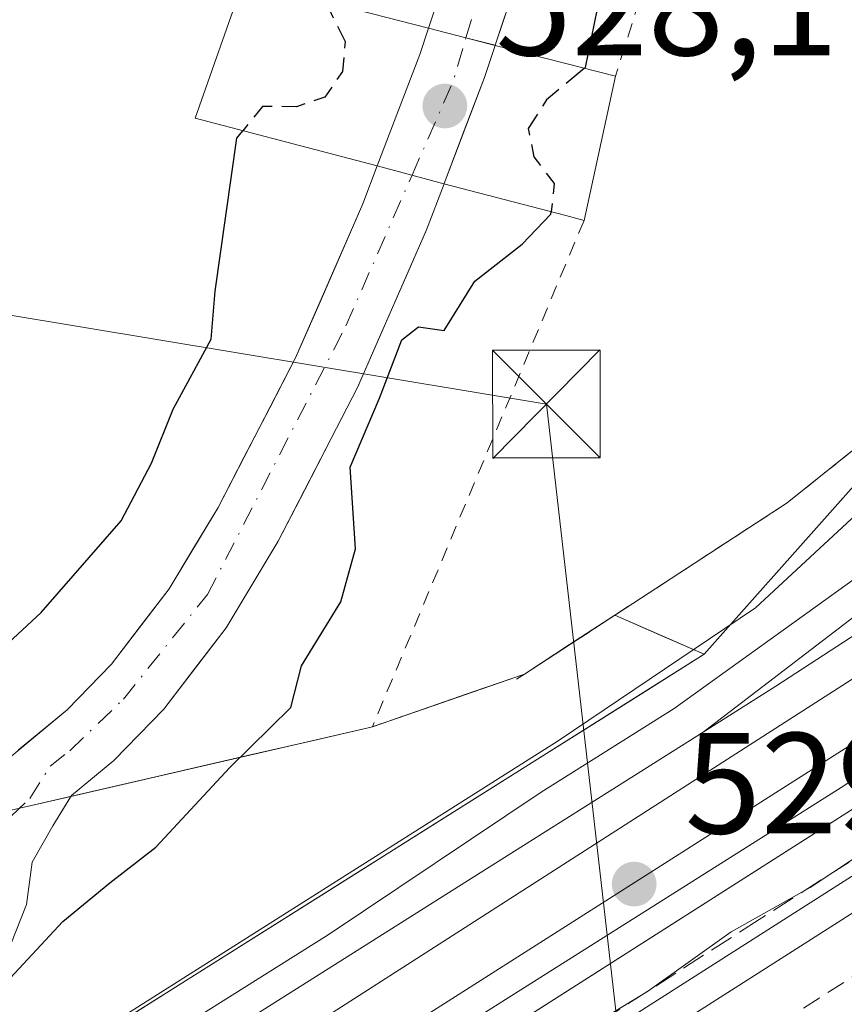
# Model space of a CAD drawing. Units: metres. Extents: x 562935 to 566360, y 4747227 to 4749573.
# Drawn here: x 565908 to 565965, y 4747860 to 4747929 of the extents above; entities that cross this region are included whole.
import ezdxf

# ---------------------------------------------------------------- set-up
doc = ezdxf.new("R2010")
doc.units = ezdxf.units.M
doc.header["$MEASUREMENT"] = 0
for name, pattern in [('DGN Style 2', [1.6480167562047852, 0.988810053722871, -0.6592067024819142]), ('DGN Style 3', [2.307223458686699, 1.648016756204785, -0.6592067024819142]), ('DGN Style 4', [2.6384748266838614, 1.318413404963828, -0.6592067024819142, 0.001648016756204785, -0.6592067024819142])]:
    doc.linetypes.add(name, pattern=pattern)
for name, color, linetype, lineweight in [('Alambrada', 7, 'DGN Style 2', 0), ('Arbolado forestal CxS', 92, 'Continuous', 0), ('Arcén (en calzada doble)', 91, 'Continuous', 13), ('Carretera de calzada doble Cxs', 1, 'Continuous', 13), ('Carretera de calzada doble eje', 1, 'DGN Style 4', 0), ('Cinta transportadora', 2, 'Continuous', 0), ('Corriente natural Cxs', 4, 'Continuous', 13), ('Corriente natural eje', 4, 'DGN Style 4', 0), ('Corriente natural eje oculto', 9, 'DGN Style 4', 0), ('Corriente natural oculto Cxs', 9, 'Continuous', 13), ('Curva de nivel maestra', 30, 'Continuous', 30), ('Curva de nivel maestra oculto', 30, 'DGN Style 3', 30), ('Curva de nivel normal', 30, 'Continuous', 0), ('Ferrocarril', 4, 'Continuous', 0), ('Ferrocarril eje', 151, 'Continuous', 13), ('Monumento puntual', 7, 'Continuous', 0), ('Núcleo urbano CxS', 7, 'Continuous', 0), ('Obra de contención lineal', 1, 'DGN Style 3', 13), ('Puente Cxs', 1, 'Continuous', 13), ('Punto de cota en terreno', 7, 'Continuous', 0), ('Recinto industrial CxS', 135, 'Continuous', 0), ('Rótulo de punto de cota en construcción', 7, 'Continuous', 0), ('Rótulo de punto de cota en terreno', 7, 'Continuous', 0), ('Suelo desnudo CxS', 253, 'Continuous', 0), ('Tendido', 6, 'Continuous', 0), ('Torre de tendido puntual', 7, 'Continuous', 0), ('Valla', 7, 'DGN Style 2', 0)]:
    doc.layers.add(name, color=color, linetype=linetype, lineweight=lineweight)
doc.styles.add('Style-Arial', font='txt')

# ---------------------------------------------------------------- blocks, each defined once
blk = doc.blocks.new('*U12')
at = {"layer": 'Núcleo urbano CxS', "color": 7, "linetype": 'Continuous', "lineweight": 0}
for points in [[(566350.2857999997, 4748156.818399999, 526.2743999999948), (566003.5538999997, 4747938.7235, 527.5544999999984), (565973.5267000003, 4747904.919500001, 530.3659999999945), (565955.2949000001, 4747884.394500001, 529.0769), (565949.0595000006, 4747887.106000001, 527.8462000000001), (565942.7801000001, 4747883.0101, 527.5127000000066), (565932.1901000004, 4747879.340100001, 526.1074999999983), (565911.2024999997, 4747874.4935, 522.7562000000034), (565911.2411000002, 4747874.5557, 522.7590000000055), (565914.1901000004, 4747877.0001, 522.7121000000043), (565917.6601, 4747880.5601, 522.7737000000052), (565922.0000999998, 4747886.2401, 522.5298000000039), (565925.6300999997, 4747892.270099999, 522.8608999999997), (565931.1601, 4747902.9801, 522.9706000000006), (565935.9600999998, 4747913.950099999, 522.7823999999965), (565937.1758000003, 4747917.158600001, 523.0246000000043), (565937.1801000005, 4747917.170100001, 523.0255000000034), (565939.9901000002, 4747924.5601, 523.4523999999947), (565940.7271999996, 4747926.800899999, 523.2936000000045), (565940.7301000003, 4747926.8101, 523.2927000000054), (565943.5801999997, 4747935.300100001, 522.8181000000042), (565947.9600999998, 4747950.710100001, 522.3263000000006), (565952.0800999999, 4747966.100099999, 522.8013999999966), (565956.0401999997, 4747981.120100001, 522.2636999999959)], [(565951.3901000004, 4747982.2601, 523.4608000000007), (565947.4501, 4747967.3301, 524.635500000004), (565943.3400999998, 4747951.9901, 523.4864999999991), (565939.0000999998, 4747936.720100001, 523.1444000000047), (565936.0900999998, 4747928.0001, 524.0071000000025), (565935.4801000003, 4747926.170100001, 524.2119999999995), (565932.5301000001, 4747918.4001, 523.7067999999999), (565931.5301000001, 4747915.7601, 523.5595999999932), (565926.8400999998, 4747905.040100001, 524.1925000000047), (565921.4501, 4747894.610099999, 524.1774000000005), (565918.0301999999, 4747888.940099999, 524.4688000000025), (565914.0301000001, 4747883.700099999, 524.3138999999937), (565910.9301000005, 4747880.530099999, 524.1800999999978), (565904.1802000003, 4747874.920100001, 523.9233999999997), (565899.5818999996, 4747871.809900001, 524.1290000000008), (565888.8000999996, 4747869.3201, 525.1371000000072), (565884.7757000001, 4747872.0471, 525.8625999999931), (565875.6464000001, 4747878.233200001, 525.9983999999968), (565847.3901000004, 4747897.380100001, 526.0893999999971), (565797.0500999996, 4747929.7301, 526.3080000000045), (565786.9200999998, 4747930.550100001, 526.0785999999935), (565787.0154999997, 4747932.210300001, 526.0868000000046), (565792.3565999996, 4748025.1842, 526.2372000000032)]]:
    blk.add_polyline3d(points, dxfattribs=at)
blk = doc.blocks.new('*U14')
at = {"layer": 'Arbolado forestal CxS', "color": 92, "linetype": 'Continuous', "lineweight": 0}
blk.add_polyline3d([(565906.6777999997, 4747863.314900001, 523.0001000000047), (565908.1065999996, 4747866.966200001, 522.5868999999948), (565908.5034999996, 4747869.903100001, 522.533500000005), (565909.9321999997, 4747872.4431, 522.5562999999966), (565911.2024999997, 4747874.4935, 522.7562000000034), (565915.4000000004, 4747875.4628, 522.789300000004), (565919.5975000003, 4747876.4321, 523.3347000000067), (565923.7950999998, 4747877.401500001, 524.401199999993), (565927.9926000005, 4747878.370800001, 525.4973000000027), (565932.1901000004, 4747879.340100001, 526.1074999999983), (565935.7200999996, 4747880.5634, 526.340400000001), (565939.2500999998, 4747881.786800001, 526.7099000000017), (565942.7801000001, 4747883.0101, 527.5127000000066), (565945.9198000003, 4747885.0581, 527.7648000000045), (565949.0595000006, 4747887.106000001, 527.8462000000001), (565952.1771999998, 4747885.750299999, 528.1546999999991), (565955.2949000001, 4747884.394500001, 529.0769), (565951.3595000004, 4747881.9158, 528.7436000000016), (565947.4241000004, 4747879.437200001, 529.142200000002), (565943.4886999996, 4747876.958500001, 528.9845000000059), (565939.3641999997, 4747874.3608, 529.1108999999997), (565935.2397999996, 4747871.7631, 529.2464000000036), (565931.1152999997, 4747869.1654, 529.2630999999965), (565926.9908999996, 4747866.567600001, 529.0837999999932), (565922.8663999997, 4747863.969900001, 529.338499999998), (565918.7419999996, 4747861.372199999, 528.7262000000047), (565914.6174999997, 4747858.774499999, 528.5066999999982)], dxfattribs=at)
blk = doc.blocks.new('5PATER')
at = {"layer": 'Suelo desnudo CxS', "linetype": 'Continuous', "lineweight": 0}
h = blk.add_hatch(color=51, dxfattribs=at)
edge = h.paths.add_edge_path()
edge.add_ellipse((0, 0), major_axis=(-0.1095731443231308, -0.1110710700762829), ratio=0.9994222409660322, start_angle=0, end_angle=360)
blk = doc.blocks.new('5TTEND')
at = {"layer": 'Monumento puntual', "color": 7, "linetype": 'Continuous', "lineweight": 0}
for p, q in [((-0.375, 0.3754), (0.375, -0.3746)), ((0.3720000000000001, 0.3784000000000001), (-0.3720000000000001, -0.3776))]:
    blk.add_line(p, q, dxfattribs=at)
at = {"layer": 'Monumento puntual', "color": 7, "linetype": 'Continuous', "lineweight": 0, "flags": 128}
blk.add_lwpolyline([(-0.375, -0.3746), (0.375, -0.3746), (0.375, 0.3754), (-0.375, 0.3754), (-0.3720000000000001, -0.3776)], dxfattribs=at)

msp = doc.modelspace()

# ---------------------------------------------------------------- linework, layer by layer
at = {"layer": 'Alambrada', "color": 7, "linetype": 'DGN Style 2', "lineweight": 0, "extrusion": (-0.08552579983027613, -0.2690575591667645, 0.9593192208116205), "elevation": -1325361.683720764, "flags": 128}
msp.add_lwpolyline([(-898958.2944661867, 4505388.110557641), (-898958.2944661867, 4505372.075413913)], dxfattribs=at)
at = {"layer": 'Alambrada', "color": 7, "linetype": 'DGN Style 2', "lineweight": 0, "extrusion": (-0.4320589601556427, 0.1595246710461588, 0.8876243204626829), "elevation": 513359.9372194908, "flags": 128}
msp.add_lwpolyline([(-4650042.168132435, -988209.8736678693), (-4650003.979395185, -988211.6783951651), (-4650011.090226238, -988201.9182770938)], dxfattribs=at)
at = {"layer": 'Arbolado forestal CxS', "color": 92, "linetype": 'Continuous', "lineweight": 0}
for points in [[(565955.2949000001, 4747884.394500001, 529.0769), (565949.0595000006, 4747887.106000001, 527.8462000000001), (565942.7801000001, 4747883.0101, 527.5127000000066), (565932.1901000004, 4747879.340100001, 526.1074999999983), (565911.2024999997, 4747874.4935, 522.7562000000034)], [(565955.2949000001, 4747884.394500001, 529.0769), (565943.4886999996, 4747876.958500001, 528.9845000000059), (565885.7462999999, 4747840.590500001, 528.4266000000061), (565885.6832999997, 4747840.5503, 528.4323000000004), (565759.8170999996, 4747759.574300001, 528.0139999999956), (565655.7950999998, 4747694.1621, 531.3643000000011), (565645.5494999997, 4747687.283100001, 531.3027000000002)], [(565906.6777999997, 4747863.314900001, 523.0001000000047), (565908.1065999996, 4747866.966200001, 522.5868999999948), (565908.5034999996, 4747869.903100001, 522.533500000005), (565909.9321999997, 4747872.4431, 522.5562999999966), (565911.2024999997, 4747874.4935, 522.7562000000034)]]:
    msp.add_polyline3d(points, dxfattribs=at)
at = {"layer": 'Arcén (en calzada doble)', "color": 91, "linetype": 'Continuous', "lineweight": 13}
msp.add_polyline3d([(566035.8901000004, 4747913.960100001, 530.2005999999965), (565990.5100999996, 4747884.840100001, 530.0632999999943), (565935.5800999999, 4747849.8101, 530.4337999999989), (565890.4600999998, 4747820.5701, 530.6350999999995), (565873.5701000001, 4747809.9301, 530.7109999999957), (565836.8501000004, 4747786.4301, 531.1000000000058), (565822.1201, 4747777.0001, 531.312300000005), (565781.1001000004, 4747750.840100001, 531.3894), (565747.4200999998, 4747729.3301, 531.7133000000031), (565677.8300999999, 4747684.8301, 532.2168999999994), (565625.0301000001, 4747651.140100001, 532.8905999999988)], dxfattribs=at)
at = {"layer": 'Carretera de calzada doble Cxs', "color": 1, "linetype": 'Continuous', "lineweight": 13}
for points in [[(565586.6101000002, 4747623.120100001, 532.8340000000027), (565587.6485000001, 4747623.715500001, 532.7421999999933), (565591.9801000003, 4747626.6501, 533.2544000000053), (565626.2100999998, 4747649.3101, 532.9241000000038), (565679.0100999996, 4747682.9901, 532.3711999999941), (565748.5900999998, 4747727.4901, 532.0256999999983), (565782.2701000003, 4747749.0001, 531.5421999999963), (565823.3000999996, 4747775.1601, 531.3447000000015), (565838.0301000001, 4747784.600099999, 531.2232999999978), (565874.7301000003, 4747808.100099999, 531.039499999999), (565891.6300999997, 4747818.7301, 530.8856999999989), (565936.7600999996, 4747847.970100001, 530.732600000003), (565991.6901000004, 4747883.0101, 530.3775000000023), (566037.0701000001, 4747912.120100001, 530.2927999999956), (566061.6001000004, 4747927.9001, 530.0244999999995), (566156.8201000001, 4747988.420100001, 529.6082000000024), (566181.9101, 4748004.5001, 529.4131999999954), (566248.3800999997, 4748045.3101, 529.0350999999937), (566285.4700999996, 4748067.7501, 528.7453999999998), (566323.3901000004, 4748089.960100001, 528.5378999999957), (566350.7786999998, 4748105.865, 528.4106000000029)], [(565626.2100999998, 4747649.3101, 532.9241000000038), (565679.0100999996, 4747682.9901, 532.3711999999941), (565748.5900999998, 4747727.4901, 532.0256999999983), (565782.2701000003, 4747749.0001, 531.5421999999963), (565823.3000999996, 4747775.1601, 531.3447000000015), (565838.0301000001, 4747784.600099999, 531.2232999999978), (565874.7301000003, 4747808.100099999, 531.039499999999), (565891.6300999997, 4747818.7301, 530.8856999999989), (565936.7600999996, 4747847.970100001, 530.732600000003), (565991.6901000004, 4747883.0101, 530.3775000000023), (566037.0701000001, 4747912.120100001, 530.2927999999956)]]:
    msp.add_polyline3d(points, dxfattribs=at)
at = {"layer": 'Carretera de calzada doble eje', "color": 1, "linetype": 'DGN Style 4', "lineweight": 0}
msp.add_polyline3d([(566015.7100999998, 4747893.9561, 532.1551999999938), (566010.0401, 4747890.316099999, 530.3608999999997), (566000.8000999996, 4747884.3961, 530.3867000000029), (565995.1300999997, 4747880.756100001, 530.4226000000053), (565993.7500999998, 4747879.8661, 530.431899999996), (565989.4301000005, 4747877.1161, 530.4106999999931), (565982.5601000004, 4747872.736099999, 530.399900000004), (565972.0201000003, 4747866.006100001, 530.5326999999961), (565967.3101000004, 4747863.006100001, 530.5246999999945), (565963.3000999996, 4747860.4461, 530.6658000000025), (565956.4301000005, 4747856.066099999, 530.631899999993), (565952.0301000001, 4747853.256100001, 530.6272999999928), (565940.4101, 4747845.846100001, 530.7522000000026), (565938.8300999999, 4747844.836100001, 530.7841000000044), (565934.2200999996, 4747841.846100001, 532.409599999999), (565928.8400999998, 4747838.3661, 532.7050000000017), (565924.8201000001, 4747835.756100001, 532.3968000000023), (565919.4401000004, 4747832.2761, 531.3098000000027), (565915.8601000002, 4747829.9561, 530.9680999999982), (565909.9600999998, 4747826.1261, 530.9113000000071), (565895.4401000004, 4747816.726100001, 530.9551999999967)], dxfattribs=at)
at = {"layer": 'Cinta transportadora', "color": 2, "linetype": 'Continuous', "lineweight": 0, "extrusion": (-0.7178217785035703, 0.1643949573938541, 0.6765398674796957), "elevation": 374598.5993089915, "flags": 128}
msp.add_lwpolyline([(-4754490.760997092, -343403.9324761752), (-4754062.201833021, -343385.8697500885), (-4753780.758393686, -343375.3031605686)], dxfattribs=at)
at = {"layer": 'Corriente natural Cxs', "color": 4, "linetype": 'Continuous', "lineweight": 13, "extrusion": (0.195704095431025, -0.05021379749997281, 0.9793765780189744), "elevation": -127142.2842762252, "flags": 128}
msp.add_lwpolyline([(4739610.176363789, 618895.0127463688), (4739610.176363789, 618897.7641360015)], dxfattribs=at)
at = {"layer": 'Corriente natural Cxs', "color": 4, "linetype": 'Continuous', "lineweight": 13, "extrusion": (0.07306027825030256, -0.01872666767277318, 0.9971516974161264), "elevation": -47043.25808905691, "flags": 128}
msp.add_lwpolyline([(4739765.451487982, 628894.724605815), (4739765.451487982, 628896.8261120251)], dxfattribs=at)
at = {"layer": 'Corriente natural Cxs', "color": 4, "linetype": 'Continuous', "lineweight": 13, "extrusion": (0.2648130922328906, 0.9629546873285977, 0.05091459843637331), "elevation": 4721923.286032491, "flags": 128}
msp.add_lwpolyline([(713268.6724342763, -240202.6614277112), (713266.1789991419, -240203.0922865305), (713263.8697272337, -240203.3440110009), (713263.8638335279, -240203.3445136663)], dxfattribs=at)
at = {"layer": 'Corriente natural Cxs', "color": 4, "linetype": 'Continuous', "lineweight": 13}
for points in [[(565936.0900999998, 4747928.0001, 524.0071000000025), (565939.0000999998, 4747936.720100001, 523.1444000000047), (565943.3400999998, 4747951.9901, 523.4864999999991), (565947.4501, 4747967.3301, 524.635500000004), (565951.3901000004, 4747982.2601, 523.4608000000007)], [(565956.0401, 4747981.120100001, 522.2636999999959), (565952.0800999999, 4747966.100099999, 522.8013999999966), (565947.9600999998, 4747950.710100001, 522.3263000000006), (565943.5800999999, 4747935.300100001, 522.8181000000042), (565940.7301000003, 4747926.8101, 523.2927000000054)], [(565942.1551999999, 4747931.0551, 522.9499999999971), (565940.7301000003, 4747926.8101, 523.2927000000054), (565938.7018999998, 4747927.329600001, 523.4510000000009), (565938.6995000001, 4747927.3311, 523.4511999999959), (565936.0900999998, 4747928.0001, 524.0071000000025), (565937.5450999998, 4747932.360099999, 523.3901999999945)], [(565765.2200999996, 4747787.390100001, 525.1322999999975), (565772.7401000002, 4747791.670100001, 525.0553999999975), (565784.6101000002, 4747798.870100001, 524.9744999999966), (565796.4901000002, 4747806.0701, 524.963499999998), (565804.2901, 4747811.1501, 524.5684000000037), (565812.1001000004, 4747816.2301, 523.9470000000001), (565822.1001000004, 4747823.100099999, 523.4980000000069), (565832.0701000001, 4747830.020099999, 523.5544999999984), (565843.1801000005, 4747837.2301, 524.0956000000006), (565854.4200999998, 4747844.2301, 524.1505000000034), (565866.2001, 4747851.360099999, 523.9444999999978), (565877.9901000002, 4747858.4801, 523.3273000000045), (565887.4901000002, 4747864.2601, 524.1144999999962), (565896.9801000003, 4747870.050100001, 524.1526000000014), (565904.1801000005, 4747874.920100001, 523.9233999999997), (565910.9301000005, 4747880.530099999, 524.1800999999978), (565914.0301000001, 4747883.700099999, 524.3138999999937), (565918.0301000001, 4747888.940099999, 524.4689000000071), (565921.4501, 4747894.610099999, 524.1774000000005), (565926.8400999998, 4747905.040100001, 524.1925000000047), (565931.5301000001, 4747915.7601, 523.5595999999932), (565932.5301000001, 4747918.4001, 523.7067999999999)], [(565904.1801000005, 4747874.920100001, 523.9233999999997), (565910.9301000005, 4747880.530099999, 524.1800999999978), (565914.0301000001, 4747883.700099999, 524.3138999999937), (565918.0301000001, 4747888.940099999, 524.4689000000071), (565921.4501, 4747894.610099999, 524.1774000000005), (565926.8400999998, 4747905.040100001, 524.1925000000047), (565931.5301000001, 4747915.7601, 523.5595999999932), (565932.5301000001, 4747918.4001, 523.7067999999999), (565934.9401000004, 4747917.7601, 523.2765000000073), (565937.1700999998, 4747917.1601, 523.0250999999989), (565937.1758000003, 4747917.158600001, 523.0246000000043), (565935.9600999998, 4747913.950099999, 522.7823999999965), (565931.1601, 4747902.9801, 522.9706000000006), (565925.6300999997, 4747892.270099999, 522.8608999999997), (565922.0000999998, 4747886.2401, 522.5298000000039), (565917.6601, 4747880.5601, 522.7737000000052), (565914.1901000004, 4747877.0001, 522.7121000000043), (565911.2411000002, 4747874.5557, 522.7590000000055), (565909.9321999997, 4747872.4431, 522.5562999999966), (565908.5034999996, 4747869.903100001, 522.533500000005), (565908.1065999996, 4747866.966200001, 522.5868999999948), (565906.6777999997, 4747863.314900001, 523.0001000000047)], [(565937.1758000003, 4747917.158600001, 523.0246000000043), (565935.9600999998, 4747913.950099999, 522.7823999999965), (565931.1601, 4747902.9801, 522.9706000000006), (565925.6300999997, 4747892.270099999, 522.8608999999997), (565922.0000999998, 4747886.2401, 522.5298000000039), (565917.6601, 4747880.5601, 522.7737000000052), (565914.1901000004, 4747877.0001, 522.7121000000043), (565911.2411000002, 4747874.5557, 522.7590000000055), (565909.9321999997, 4747872.4431, 522.5562999999966), (565908.5034999996, 4747869.903100001, 522.533500000005), (565908.1065999996, 4747866.966200001, 522.5868999999948), (565906.6777999997, 4747863.314900001, 523.0001000000047)]]:
    msp.add_polyline3d(points, dxfattribs=at)
at = {"layer": 'Corriente natural eje', "color": 4, "linetype": 'DGN Style 4', "lineweight": 0}
for points in [[(565938.7018999998, 4747927.329600001, 523.4510000000009), (565942.2701000003, 4747939.420100001, 522.8650999999954), (565947.7701000003, 4747959.110099999, 523.2344000000012), (565956.2901, 4747993.360099999, 522.4934000000068), (565957.1501000002, 4748005.2601, 523.0111000000034), (565956.4001000002, 4748014.550100001, 523.3025999999954), (565954.1700999998, 4748037.210100001, 523.2179999999935), (565949.4801000003, 4748064.470100001, 523.3450000000012), (565949.0500999996, 4748073.670100001, 523.5304999999935), (565950.3300999999, 4748082.2501, 523.0528000000049), (565953.5301000001, 4748093.030099999, 523.3453000000009), (565957.4700999996, 4748104.720100001, 523.6717999999964), (565965.7701000003, 4748122.590100001, 523.3485999999976), (565970.2401000002, 4748133.970100001, 524.0206000000035), (565978.2200999996, 4748151.8101, 523.1236999999965), (565984.1801000005, 4748165.790100001, 522.4765000000043), (565987.8800999997, 4748176.5001, 522.4075000000012)], [(565767.3800999997, 4747785.9101, 524.2081000000035), (565780.1601, 4747793.190099999, 523.9161000000023), (565812.7401000002, 4747814.2601, 523.2084999999934), (565829.8300999999, 4747826.100099999, 522.9603000000062), (565845.0601000004, 4747836.1801, 523.358600000007), (565857.7301000003, 4747844.0701, 523.2122999999992), (565877.4000000004, 4747855.4111, 522.9073999999965), (565883.3415000001, 4747857.3618, 522.2750999999989), (565894.2159000002, 4747862.997400001, 522.5385999999999), (565903.1059999998, 4747869.3474, 522.6113000000041), (565908.3447000004, 4747874.348099999, 522.9198000000034), (565909.7446999997, 4747876.5858, 523.175700000007), (565911.1201, 4747877.670100001, 523.1043000000063), (565914.8501000004, 4747881.2601, 523.4530999999988), (565920.7001, 4747888.550100001, 523.3218000000053), (565930.3400999998, 4747907.270099999, 523.4977999999974), (565934.9447999997, 4747917.7589, 523.2758000000031)]]:
    msp.add_polyline3d(points, dxfattribs=at)
at = {"layer": 'Corriente natural eje oculto', "color": 9, "linetype": 'DGN Style 4', "lineweight": 0, "extrusion": (-0.2643912721432759, 0.08620636210558359, 0.9605549012664406), "elevation": 260175.0926996619, "flags": 128}
msp.add_lwpolyline([(-4689464.705211231, -896791.7152595673), (-4689471.749163611, -896790.9906750957), (-4689474.969122777, -896791.0852486521)], dxfattribs=at)
at = {"layer": 'Corriente natural oculto Cxs', "color": 9, "linetype": 'Continuous', "lineweight": 13, "extrusion": (-0.9128552274386152, 0.33104186953971, 0.2389699026020803), "elevation": 1055270.465274734, "flags": 128}
msp.add_lwpolyline([(-4656420.070148109, -259162.9069582974), (-4656428.380379279, -259162.3866843883), (-4656430.308709444, -259162.5976980937)], dxfattribs=at)
at = {"layer": 'Corriente natural oculto Cxs', "color": 9, "linetype": 'Continuous', "lineweight": 13, "extrusion": (0.195704095431025, -0.05021379749997281, 0.9793765780189744), "elevation": -127142.2842762252, "flags": 128}
msp.add_lwpolyline([(4739610.176363789, 618895.0127463688), (4739610.176363789, 618897.7641360015)], dxfattribs=at)
at = {"layer": 'Corriente natural oculto Cxs', "color": 9, "linetype": 'Continuous', "lineweight": 13, "extrusion": (0.07306027825030256, -0.01872666767277318, 0.9971516974161264), "elevation": -47043.25808905691, "flags": 128}
msp.add_lwpolyline([(4739765.451487982, 628894.724605815), (4739765.451487982, 628896.8261120251)], dxfattribs=at)
at = {"layer": 'Corriente natural oculto Cxs', "color": 9, "linetype": 'Continuous', "lineweight": 13, "extrusion": (-0.8815636639553069, 0.3148716067750459, 0.3517120663846997), "elevation": 996258.6083959718, "flags": 128}
msp.add_lwpolyline([(-4661638.753781162, -373752.5941674011), (-4661636.395647609, -373752.4245288973), (-4661628.491065172, -373752.8806210785), (-4661628.478788889, -373752.8815273353)], dxfattribs=at)
at = {"layer": 'Corriente natural oculto Cxs', "color": 9, "linetype": 'Continuous', "lineweight": 13, "extrusion": (0.0287099258651066, 0.08804376596012557, 0.995702784686464), "elevation": 434794.5172680614, "flags": 128}
msp.add_lwpolyline([(933898.4832075558, -4669248.925545093), (933898.4832075557, -4669248.915826553)], dxfattribs=at)
at = {"layer": 'Corriente natural oculto Cxs', "color": 9, "linetype": 'Continuous', "lineweight": 13, "extrusion": (0.2648130922328906, 0.9629546873285977, 0.05091459843637331), "elevation": 4721923.286032491, "flags": 128}
msp.add_lwpolyline([(713268.6724342763, -240202.6614277112), (713266.1789991419, -240203.0922865305), (713263.8697272337, -240203.3440110009), (713263.8638335279, -240203.3445136663)], dxfattribs=at)
at = {"layer": 'Corriente natural oculto Cxs', "color": 9, "linetype": 'Continuous', "lineweight": 13}
msp.add_polyline3d([(565940.7301000003, 4747926.8101, 523.2927000000054), (565940.7270999998, 4747926.800899999, 523.2936000000045), (565939.9901000002, 4747924.5601, 523.4523999999947), (565937.1801000005, 4747917.170100001, 523.0255000000034), (565937.1758000003, 4747917.158600001, 523.0246000000043), (565937.1700999998, 4747917.1601, 523.0250999999989), (565934.9401000004, 4747917.7601, 523.2765000000073), (565932.5301000001, 4747918.4001, 523.7067999999999), (565935.4801000003, 4747926.170100001, 524.2119999999995), (565936.0900999998, 4747928.0001, 524.0071000000025), (565938.7001999998, 4747927.330600001, 523.4511999999959)], close=True, dxfattribs=at)
at = {"layer": 'Curva de nivel maestra', "color": 30, "linetype": 'Continuous', "lineweight": 30, "elevation": 525, "flags": 128}
for points in [[(565960.8499999996, 4747975.340100001), (565957.8748000005, 4747962.992000001), (565956.1100000005, 4747957.670100001), (565955.3499999996, 4747955.0001), (565953.9299999997, 4747953.040100001), (565953.2199999997, 4747950.9001), (565951.6042, 4747944.7357), (565949.2062999997, 4747941.098900001), (565947.8399999999, 4747929.350099999), (565947, 4747925.2501), (565946.9444000004, 4747925.2038)], [(565897.0300000003, 4747876.0801), (565909.1299999999, 4747887.290100001), (565914.7000000002, 4747893.690099999), (565916.7999999998, 4747897.690099999), (565918.3200000003, 4747901.470100001), (565920.9600000001, 4747906.3301), (565921.2400000002, 4747909.670100001), (565922.75, 4747920.3301), (565923.1703000005, 4747920.850400001)], [(565906.0427999999, 4747860.8544), (565910.6465999996, 4747865.775699999), (565913.9009999996, 4747868.474400001), (565917.1100000005, 4747870.960100001), (565922.2599999999, 4747876.5101), (565926.5099999999, 4747880.670100001), (565927.2400000002, 4747883.590100001), (565929.9800000004, 4747888.030099999), (565931.0099999999, 4747891.7301), (565930.6399999997, 4747897.4301), (565932.6799999997, 4747902.2301), (565934.2400000002, 4747906.280099999), (565935.3899999997, 4747907.190099999), (565937.1799999997, 4747906.940099999), (565939.3200000003, 4747910.370100001), (565942.6100000005, 4747912.960100001), (565944.6200000001, 4747915.040100001), (565944.6399999997, 4747915.210100001)]]:
    msp.add_lwpolyline(points, dxfattribs=at)
at = {"layer": 'Curva de nivel maestra oculto', "color": 30, "linetype": 'DGN Style 3', "lineweight": 30, "elevation": 525, "flags": 128}
for points in [[(565928.4299999997, 4747929.970100001), (565929.1699999999, 4747929.3201), (565930.29, 4747927.0801), (565930.0999999996, 4747924.9901), (565928.8799999999, 4747923.190099999), (565926.9100000003, 4747922.530099999), (565924.54, 4747922.550100001), (565923.1703000005, 4747920.850400001)], [(565946.9444000004, 4747925.2038), (565946.9400000004, 4747925.200099999), (565944.2999999998, 4747923.0001), (565943.04, 4747921.0001), (565943.4299999997, 4747919.040100001), (565944.8499999996, 4747917.1801), (565944.6399999997, 4747915.210100001)]]:
    msp.add_lwpolyline(points, dxfattribs=at)
at = {"layer": 'Curva de nivel normal', "color": 30, "linetype": 'Continuous', "lineweight": 0, "elevation": 530, "flags": 128}
msp.add_lwpolyline([(566016.6699999999, 4747901.91), (566011, 4747898.720000001), (566005, 4747894.32), (565998.3300000001, 4747890.359999999), (565989, 4747884.369999999), (565979.6699999999, 4747879.130000001), (565973, 4747874.41), (565967.3300000001, 4747871.24), (565962.6699999999, 4747868.15), (565957.1699999999, 4747865.060000001), (565951.3499999996, 4747860.9), (565943.1699999999, 4747855.939999999), (565935.6699999999, 4747851.199999999), (565929.6699999999, 4747847.890000001), (565920, 4747841.220000001), (565912.0999999996, 4747836.539999999), (565902.75, 4747830.17)], dxfattribs=at)
at = {"layer": 'Ferrocarril', "color": 4, "linetype": 'Continuous', "lineweight": 0}
for points in [[(566014.7594999997, 4747924.552100001, 530.1146000000008), (565955.2068999996, 4747878.968599999, 530.5322000000015), (565937.7427000003, 4747867.9319, 530.2217999999993), (565920.3000999996, 4747856.9088, 530.4569999999949), (565920.1255000001, 4747856.7543, 530.4526000000042), (565913.8218, 4747852.755999999, 530.5714000000007), (565887.1531999996, 4747835.506100001, 530.6223999999929), (565860.6034000004, 4747818.687799999, 529.8415999999997), (565849.4337999999, 4747811.550100001, 529.6937000000034), (565848.2758, 4747813.482200001, 529.8463999999949), (565846.8995000003, 4747816.0602, 530.1836999999941), (565856.9091999996, 4747822.3453, 530.0991999999969), (565910.5133999996, 4747856.448200001, 531.0204999999987), (565945.1210000003, 4747878.355699999, 533.0494000000035), (565958.8503999999, 4747887.625499999, 533.516300000003), (565979.5169000002, 4747906.772, 537.5151999999945), (566009.5207000002, 4747931.060799999, 536.867499999993), (566018.8870000001, 4747938.522100001, 535.2054000000062)], [(565593.2873999998, 4747648.202400001, 531.7927999999956), (565618.8892999999, 4747664.388599999, 531.5234000000055), (565649.0341999996, 4747683.533399999, 531.2421999999933), (565680.0543999998, 4747703.437000001, 531.3224999999948), (565701.7220999999, 4747717.071900001, 530.618100000007), (565723.3085000003, 4747731.2509, 530.3408999999956), (565746.3289999999, 4747745.784800001, 530.0945000000065), (565768.7244999995, 4747759.834899999, 531.2204000000056), (565792.8528000005, 4747775.602700001, 529.5760000000009), (565816.7938999999, 4747790.645600001, 529.9250999999931), (565838.8932999996, 4747804.8145, 529.5865999999951), (565849.4337999999, 4747811.550100001, 529.6937000000034), (565860.6034000004, 4747818.687799999, 529.8415999999997), (565887.1531999996, 4747835.506100001, 530.6223999999929), (565913.8218, 4747852.755999999, 530.5714000000007), (565920.1255000001, 4747856.7543, 530.4526000000042), (565920.3000999996, 4747856.9088, 530.4569999999949), (565937.7427000003, 4747867.9319, 530.2217999999993), (565955.2068999996, 4747878.968599999, 530.5322000000015), (565960.2800000003, 4747882.176200001, 530.0721999999951), (565979.6409, 4747894.765900001, 529.5868999999948), (566000.3042000001, 4747907.9058, 528.9695000000065), (566025.9277999997, 4747924.2116, 540.5301000000036)], [(566030.4201999997, 4747917.113800001, 536.005999999994), (566004.8126999997, 4747900.818200001, 529.2259000000049), (565984.1842999998, 4747887.7007, 528.7758999999933), (565964.8142999997, 4747875.105000001, 529.2477999999974), (565941.2028999999, 4747860.1757, 529.2023000000045), (565918.3525, 4747845.682600001, 529.4024000000063), (565891.6819000002, 4747828.431399999, 529.2529000000068), (565865.1125999996, 4747811.600600001, 529.6352999999945), (565853.7117999997, 4747804.315300001, 529.6812999999966), (565843.4216999998, 4747797.739700001, 529.7804999999935), (565821.2954000002, 4747783.553500001, 530.0448000000034), (565797.3852000004, 4747768.530200001, 529.900999999998), (565773.2544, 4747752.7608, 530.2088999999978), (565750.8032000001, 4747738.6755, 530.374299999996), (565727.8567000004, 4747724.1886, 530.860400000005), (565706.2652000003, 4747710.006200001, 530.8984000000055), (565684.5595000006, 4747696.347200001, 531.243100000007), (565653.5541000003, 4747676.453000001, 531.421100000007), (565623.3853000002, 4747657.293199999, 531.6548000000039)]]:
    msp.add_polyline3d(points, dxfattribs=at)
at = {"layer": 'Ferrocarril eje', "color": 151, "linetype": 'Continuous', "lineweight": 13}
for points in [[(566350.4857000001, 4748136.153700001, 527.5035000000062), (566350.4800000004, 4748136.15, 527.5041000000056), (566340.8399999999, 4748129.930000001, 527.8417000000045), (566293.0499999998, 4748103.430000001, 527.4063000000025), (566263.9299999997, 4748086.060000001, 529.0290999999997), (566237.1600000003, 4748070.75, 528.9087000000001), (566216.0800000001, 4748057.640000001, 529.287599999996), (566146.9699999997, 4748015.730000001, 530.1649000000034), (566091.8899999997, 4747980.49, 529.866399999999), (566057.8899999997, 4747957.77, 530.7235999999976), (566026.3700000001, 4747935.300000001, 538.7146000000066), (566010.4199999999, 4747924.199999999, 531.4876999999979), (565996.7699999996, 4747912.76, 531.1739999999991), (565982.6399999997, 4747901.789999999, 531.3273999999947), (565953.2000000002, 4747880.600000001, 532.0060999999987), (565943.9400000004, 4747874.779999999, 531.3757999999943), (565929.1100000005, 4747864.850000001, 530.687699999995), (565912.6699999999, 4747854.51, 531.073900000003), (565848.2758, 4747813.482200001, 529.8463999999949)], [(566350.5634000005, 4748128.128500001, 526.9590999999928), (566350.5499999998, 4748128.119999999, 526.9597000000067), (566330.2599999999, 4748115.119999999, 527.0099999999948), (566240.1200000001, 4748057.720000001, 527.6686999999947), (566152.8200000003, 4748002.180000001, 529.1092000000062), (566140.8200000003, 4747994.210000001, 528.5258000000031), (566124.6600000003, 4747984.07, 528.3997999999992), (566080.8200000003, 4747956.01, 528.9407000000066), (565971.4000000004, 4747886.390000001, 529.1677000000054), (565909.3200000003, 4747846.529999999, 529.6995000000024), (565850.7821000004, 4747809.269900001, 529.5960999999952), (565817.5700000003, 4747788.130000001, 530.1658000000025), (565796.9800000004, 4747775.039999999, 529.7747999999992), (565769.29, 4747757.32, 530.1603999999934), (565757.29, 4747749.83, 530.1113000000041), (565730.4600000001, 4747732.600000001, 530.562699999995), (565718.9299999997, 4747725.310000001, 530.4756000000052), (565662.8099999996, 4747689.380000001, 531.0581999999995), (565633.8899999997, 4747671.060000001, 531.3812999999936), (565606.4000000004, 4747653.350000001, 531.610799999995), (565583.9000000004, 4747639.350000001, 531.6487000000052), (565583.3499999996, 4747638.99, 531.6821999999956)], [(566062.8300000001, 4747940.180000001, 528.9495000000024), (565987.1500000004, 4747891.84, 528.6931999999942), (565975.5300000003, 4747884.449999999, 528.8129000000044), (565964.8499999996, 4747877.66, 528.8222999999998), (565922.3300000001, 4747850.58, 529.1057000000001), (565909.3899999997, 4747842.119999999, 529.5834000000032), (565884.0599999996, 4747826.26, 529.2915000000066), (565872.1600000003, 4747818.49, 529.3220000000001), (565859.79, 4747810.51, 529.9567999999999), (565852.7040999997, 4747806.0196, 529.5764000000054), (565810.8399999999, 4747779.49, 529.8032999999997), (565792.2300000004, 4747767.390000001, 529.8920999999973), (565783.1500000004, 4747761.77, 530.0393999999942), (565762.1799999997, 4747748.289999999, 530.141499999998), (565726.8399999999, 4747725.74, 530.8016000000061), (565676.8600000005, 4747693.939999999, 531.3772000000026), (565648.7000000002, 4747675.92, 531.3043999999937), (565633.2000000002, 4747666.07, 531.6003000000055), (565584.79, 4747635.100000001, 532.0546999999933)]]:
    msp.add_polyline3d(points, dxfattribs=at)
at = {"layer": 'Núcleo urbano CxS', "color": 7, "linetype": 'Continuous', "lineweight": 0}
for points in [[(565320.3378999997, 4747481.395500001, 537.6879000000044), (565426.3986000001, 4747549.268400001, 534.9878000000026), (565426.4014999997, 4747549.270300001, 534.9875000000029), (565426.4046, 4747549.2722, 534.9870999999986), (565426.5818999996, 4747549.382300001, 534.9692000000068), (565426.5846999995, 4747549.384099999, 534.9689000000071), (565426.5876000002, 4747549.3858, 534.9686999999976), (565513.2477000002, 4747601.5001, 533.2679999999964), (565574.3191000001, 4747641.714299999, 530.4823000000034), (565587.7193, 4747650.5141, 531.1768000000011), (565587.7220000001, 4747650.515900001, 531.1768000000011), (565645.5494999997, 4747687.283100001, 531.3027000000002), (565655.7950999998, 4747694.1621, 531.3643000000011), (565759.8170999996, 4747759.574300001, 528.0139999999956), (565885.6832999997, 4747840.5503, 528.4323000000004), (565885.7462999999, 4747840.590500001, 528.4266000000061), (565943.4886999996, 4747876.958500001, 528.9845000000059), (565955.2949000001, 4747884.394500001, 529.0769), (565973.5267000003, 4747904.919500001, 530.3659999999945), (566003.5538999997, 4747938.7235, 527.5544999999984), (566350.2857999997, 4748156.818399999, 526.2743999999948)], [(566350.2857999997, 4748156.818399999, 526.2743999999948), (566003.5538999997, 4747938.7235, 527.5544999999984), (565973.5267000003, 4747904.919500001, 530.3659999999945), (565955.2949000001, 4747884.394500001, 529.0769)], [(566350.2857999997, 4748156.818399999, 526.2743999999948), (566003.5538999997, 4747938.7235, 527.5544999999984), (565973.5267000003, 4747904.919500001, 530.3659999999945), (565955.2949000001, 4747884.394500001, 529.0769)], [(566350.6941999998, 4748114.6019, 526.7348999999958), (566289.2503000004, 4748077.446900001, 527.0476999999955), (566092.7969000004, 4747954.746099999, 528.1391000000004), (565797.7858999996, 4747766.560900001, 529.8825999999972), (565574.5431000004, 4747623.0241, 532.1640000000043), (565346.0088999998, 4747480.1489, 534.5166000000027), (565242.1596999997, 4747414.002900001, 535.7036999999982), (565047.3598999997, 4747290.9715, 536.6481000000058), (564973.6536999998, 4747246.138800001, 536.9824999999983)], [(566350.6941999998, 4748114.6019, 526.7348999999958), (566289.2503000004, 4748077.446900001, 527.0476999999955), (566092.7969000004, 4747954.746099999, 528.1391000000004), (565797.7858999996, 4747766.560900001, 529.8825999999972), (565574.5431000004, 4747623.0241, 532.1640000000043), (565346.0088999998, 4747480.1489, 534.5166000000027), (565242.1596999997, 4747414.002900001, 535.7036999999982), (565047.3598999997, 4747290.9715, 536.6481000000058), (564973.6536999998, 4747246.138800001, 536.9824999999983)], [(565951.3901000004, 4747982.2601, 523.4608000000007), (565947.4501, 4747967.3301, 524.635500000004), (565943.3400999998, 4747951.9901, 523.4864999999991), (565939.0000999998, 4747936.720100001, 523.1444000000047), (565936.0900999998, 4747928.0001, 524.0071000000025), (565935.4801000003, 4747926.170100001, 524.2119999999995), (565932.5301000001, 4747918.4001, 523.7067999999999), (565931.5301000001, 4747915.7601, 523.5595999999932), (565926.8400999998, 4747905.040100001, 524.1925000000047), (565921.4501, 4747894.610099999, 524.1774000000005), (565918.0301999999, 4747888.940099999, 524.4688000000025), (565914.0301000001, 4747883.700099999, 524.3138999999937), (565910.9301000005, 4747880.530099999, 524.1800999999978), (565904.1802000003, 4747874.920100001, 523.9233999999997), (565899.5818999996, 4747871.809900001, 524.1290000000008)], [(565956.0401999997, 4747981.120100001, 522.2636999999959), (565952.0800999999, 4747966.100099999, 522.8013999999966), (565947.9600999998, 4747950.710100001, 522.3263000000006), (565943.5801999997, 4747935.300100001, 522.8181000000042), (565940.7301000003, 4747926.8101, 523.2927000000054), (565940.7271999996, 4747926.800899999, 523.2936000000045), (565939.9901000002, 4747924.5601, 523.4523999999947), (565937.1801000005, 4747917.170100001, 523.0255000000034), (565937.1758000003, 4747917.158600001, 523.0246000000043), (565935.9600999998, 4747913.950099999, 522.7823999999965), (565931.1601, 4747902.9801, 522.9706000000006), (565925.6300999997, 4747892.270099999, 522.8608999999997), (565922.0000999998, 4747886.2401, 522.5298000000039), (565917.6601, 4747880.5601, 522.7737000000052), (565914.1901000004, 4747877.0001, 522.7121000000043), (565911.2411000002, 4747874.5557, 522.7590000000055), (565911.2024999997, 4747874.4935, 522.7562000000034)], [(566092.7969000004, 4747954.746099999, 528.1391000000004), (565797.7858999996, 4747766.560900001, 529.8825999999972), (565574.5431000004, 4747623.0241, 532.1640000000043), (565346.0088999998, 4747480.1489, 534.5166000000027)], [(565346.0088999998, 4747480.1489, 534.5166000000027), (565574.5431000004, 4747623.0241, 532.1640000000043), (565797.7858999996, 4747766.560900001, 529.8825999999972), (566092.7969000004, 4747954.746099999, 528.1391000000004)], [(565955.2949000001, 4747884.394500001, 529.0769), (565949.0595000006, 4747887.106000001, 527.8462000000001), (565942.7801000001, 4747883.0101, 527.5127000000066), (565932.1901000004, 4747879.340100001, 526.1074999999983), (565911.2024999997, 4747874.4935, 522.7562000000034)], [(565955.2949000001, 4747884.394500001, 529.0769), (565943.4886999996, 4747876.958500001, 528.9845000000059), (565885.7462999999, 4747840.590500001, 528.4266000000061), (565885.6832999997, 4747840.5503, 528.4323000000004), (565759.8170999996, 4747759.574300001, 528.0139999999956), (565655.7950999998, 4747694.1621, 531.3643000000011), (565645.5494999997, 4747687.283100001, 531.3027000000002)]]:
    msp.add_polyline3d(points, dxfattribs=at)
at = {"layer": 'Obra de contención lineal', "color": 1, "linetype": 'DGN Style 3', "lineweight": 13}
msp.add_polyline3d([(566350.6201, 4748108.920100001, 528.104800000001), (566267.5601000004, 4748060.5001, 528.405700000003), (566195.1300999997, 4748016.220100001, 529.6282000000066), (566158.2301000003, 4747993.3101, 529.4541000000027), (566128.7701000003, 4747974.4301, 529.7957000000024), (566029.6001000004, 4747910.8101, 536.5148000000045), (565959.1201, 4747865.920100001, 530.476999999999), (565863.6101000002, 4747804.420100001, 530.9079999999958), (565827.8101000004, 4747781.520099999, 530.9738999999972), (565700.1001000004, 4747700.2601, 531.8138999999937), (565641.2600999996, 4747662.340100001, 532.8671000000032), (565626.3800999997, 4747652.710100001, 533.0121999999974), (565597.1101000002, 4747633.550100001, 533.1554000000033), (565586.2100999998, 4747626.2601, 532.5032999999967)], dxfattribs=at)
at = {"layer": 'Puente Cxs', "color": 1, "linetype": 'Continuous', "lineweight": 13, "extrusion": (0.08762630298347084, 0.4035633402529785, 0.9107459917173985), "elevation": 1966161.291737736, "flags": 128}
msp.add_lwpolyline([(454386.8569851144, -4334839.040247696), (454386.8569851144, -4334827.759443026)], dxfattribs=at)
at = {"layer": 'Puente Cxs', "color": 1, "linetype": 'Continuous', "lineweight": 13}
msp.add_polyline3d([(565949.1001000004, 4747924.6501, 528.065300000002), (565946.9200999998, 4747914.610099999, 532.7238999999972), (565945.6501000002, 4747914.950099999, 532.5409000000072), (565937.1700999998, 4747917.1601, 526.7765000000073), (565934.9401000004, 4747917.7601, 528.2428000000073), (565932.5301000001, 4747918.4001, 529.896900000007), (565919.8501000004, 4747921.720100001, 529.8613999999943), (565923.2100999998, 4747931.3101, 529.6153999999951), (565936.0900999998, 4747928.0001, 526.5206000000035), (565938.7001, 4747927.3301, 526.2474999999977), (565940.7301000003, 4747926.800100001, 526.1438000000053)], close=True, dxfattribs=at)
msp.add_polyline3d([(565946.9200999998, 4747914.610099999, 532.7238999999972), (565945.6501000002, 4747914.950099999, 532.5409000000072), (565937.1700999998, 4747917.1601, 526.7765000000073), (565934.9401000004, 4747917.7601, 528.2428000000073), (565932.5301000001, 4747918.4001, 529.896900000007), (565919.8501000004, 4747921.720100001, 529.8613999999943), (565923.2100999998, 4747931.3101, 529.6153999999951), (565936.0900999998, 4747928.0001, 526.5206000000035), (565938.7001, 4747927.3301, 526.2474999999977), (565940.7301000003, 4747926.800100001, 526.1438000000053), (565949.1001000004, 4747924.6501, 528.065300000002)], dxfattribs=at)
at = {"layer": 'Recinto industrial CxS', "color": 135, "linetype": 'Continuous', "lineweight": 0, "extrusion": (-0.2841669436641909, 0.2509538232968851, 0.9253492998328947), "elevation": 1031173.51000879, "flags": 128}
msp.add_lwpolyline([(-3933518.769719356, -2515460.95605087), (-3933430.083267079, -2515477.600312485), (-3933409.034130375, -2515483.881509326)], dxfattribs=at)
at = {"layer": 'Recinto industrial CxS', "color": 135, "linetype": 'Continuous', "lineweight": 0, "extrusion": (-0.3517276663754492, -0.1218924018274599, 0.9281324749640074), "elevation": -777290.7580143185, "flags": 128}
msp.add_lwpolyline([(-4300812.406879745, 1939462.893171794), (-4300812.406879745, 1939450.817418276)], dxfattribs=at)
at = {"layer": 'Recinto industrial CxS', "color": 135, "linetype": 'Continuous', "lineweight": 0, "extrusion": (-0.1398770333320035, -0.03230136031396276, 0.989641873441148), "elevation": -231997.4938219637, "flags": 128}
msp.add_lwpolyline([(-4498794.288638658, 1603017.425426858), (-4498794.288638658, 1602995.660041254)], dxfattribs=at)
at = {"layer": 'Recinto industrial CxS', "color": 135, "linetype": 'Continuous', "lineweight": 0, "extrusion": (-0.7073333623245882, -0.1633512168669973, 0.6877469698156905), "elevation": -1175495.291027969, "flags": 128}
msp.add_lwpolyline([(-4498774.801999349, 1114362.632362265), (-4498774.80199935, 1114357.30651693)], dxfattribs=at)
at = {"layer": 'Recinto industrial CxS', "color": 135, "linetype": 'Continuous', "lineweight": 0}
msp.add_polyline3d([(566031.3201000001, 4747951.220100001, 545.0792999999976), (565961.0701000001, 4747894.940099999, 538.7691999999952), (565942.7801000001, 4747883.0101, 536.3879000000015), (565932.1901000004, 4747879.340100001, 531.8926999999967), (565888.8000999996, 4747869.3201, 530.323900000003), (565875.6464000001, 4747878.233200001, 531.4621000000043), (565847.3901000004, 4747897.380100001, 538.4416000000056), (565797.0500999996, 4747929.7301, 529.7657999999938), (565786.9200999998, 4747930.550100001, 529.8754999999946), (565792.8901000004, 4748034.470100001, 528.6282000000066), (565793.0696, 4748037.6117, 527.7339000000065), (565793.1703000005, 4748039.374700001, 527.5485999999946), (565793.2692999998, 4748041.106899999, 527.3794999999955), (565793.3501000004, 4748042.520099999, 527.2516999999935), (565798.1001000004, 4748125.2401, 527.4118000000017), (565858.9729000004, 4748123.022, 533.4324000000051), (565955.3501000004, 4748119.5101, 536.7280000000028), (565964.0612000005, 4748118.910900001, 535.2595000000001), (565979.0596000003, 4748116.3453, 528.5881999999983), (566000.5500999996, 4748165.0701, 529.0920000000042), (566010.2301000003, 4748207.040100001, 534.1570000000065)], dxfattribs=at)
at = {"layer": 'Suelo desnudo CxS', "color": 253, "linetype": 'Continuous', "lineweight": 0}
for points in [[(565951.3901000004, 4747982.2601, 523.4608000000007), (565947.4501, 4747967.3301, 524.635500000004), (565943.3400999998, 4747951.9901, 523.4864999999991), (565939.0000999998, 4747936.720100001, 523.1444000000047), (565936.0900999998, 4747928.0001, 524.0071000000025), (565935.4801000003, 4747926.170100001, 524.2119999999995), (565932.5301000001, 4747918.4001, 523.7067999999999), (565931.5301000001, 4747915.7601, 523.5595999999932), (565926.8400999998, 4747905.040100001, 524.1925000000047), (565921.4501, 4747894.610099999, 524.1774000000005), (565918.0301999999, 4747888.940099999, 524.4688000000025), (565914.0301000001, 4747883.700099999, 524.3138999999937), (565910.9301000005, 4747880.530099999, 524.1800999999978), (565904.1802000003, 4747874.920100001, 523.9233999999997), (565899.5818999996, 4747871.809900001, 524.1290000000008)], [(565956.0401999997, 4747981.120100001, 522.2636999999959), (565952.0800999999, 4747966.100099999, 522.8013999999966), (565947.9600999998, 4747950.710100001, 522.3263000000006), (565943.5801999997, 4747935.300100001, 522.8181000000042), (565940.7301000003, 4747926.8101, 523.2927000000054), (565940.7271999996, 4747926.800899999, 523.2936000000045), (565939.9901000002, 4747924.5601, 523.4523999999947), (565937.1801000005, 4747917.170100001, 523.0255000000034), (565937.1758000003, 4747917.158600001, 523.0246000000043), (565935.9600999998, 4747913.950099999, 522.7823999999965), (565931.1601, 4747902.9801, 522.9706000000006), (565925.6300999997, 4747892.270099999, 522.8608999999997), (565922.0000999998, 4747886.2401, 522.5298000000039), (565917.6601, 4747880.5601, 522.7737000000052), (565914.1901000004, 4747877.0001, 522.7121000000043), (565911.2411000002, 4747874.5557, 522.7590000000055), (565911.2024999997, 4747874.4935, 522.7562000000034)], [(565907.5552000003, 4747877.725099999, 523.8456000000006), (565910.9301000005, 4747880.530099999, 524.1800999999978), (565914.0301000001, 4747883.700099999, 524.3138999999937), (565916.0301000001, 4747886.3201, 524.467499999999), (565918.0301999999, 4747888.940099999, 524.4688000000025), (565919.7401000002, 4747891.7751, 524.4104999999981), (565921.4501, 4747894.610099999, 524.1774000000005), (565923.2467999998, 4747898.086800001, 524.1435000000056), (565925.0433999998, 4747901.5634, 524.2554999999993), (565926.8400999998, 4747905.040100001, 524.1925000000047), (565928.4034000002, 4747908.613399999, 524.1147000000057), (565929.9667999997, 4747912.186799999, 523.8695000000008), (565931.5301000001, 4747915.7601, 523.5595999999932), (565932.5301000001, 4747918.4001, 523.7067999999999), (565934.0050999997, 4747922.2851, 524.5877000000038), (565935.4801000003, 4747926.170100001, 524.2119999999995), (565936.0900999998, 4747928.0001, 524.0071000000025), (565937.5450999998, 4747932.360099999, 523.3901999999945)], [(565942.1551999999, 4747931.0551, 522.9499999999971), (565940.7301000003, 4747926.8101, 523.2927000000054), (565940.7270999998, 4747926.800899999, 523.2936000000045), (565939.9901000002, 4747924.5601, 523.4523999999947), (565938.5850999998, 4747920.8651, 523.4063000000025), (565937.1801000005, 4747917.170100001, 523.0255000000034), (565937.1758000003, 4747917.158600001, 523.0246000000043), (565935.9600999998, 4747913.950099999, 522.7823999999965), (565934.3601000002, 4747910.293400001, 522.8004999999976), (565932.7600999996, 4747906.636800001, 522.8852000000043), (565931.1601, 4747902.9801, 522.9706000000006), (565929.3168000003, 4747899.4101, 523.111699999994), (565927.4733999996, 4747895.840100001, 522.7670000000071), (565925.6300999997, 4747892.270099999, 522.8608999999997), (565923.8151000004, 4747889.255100001, 522.674199999994), (565922.0000999998, 4747886.2401, 522.5298000000039), (565919.8300999999, 4747883.4001, 522.7789000000049), (565917.6601, 4747880.5601, 522.7737000000052), (565914.1901000004, 4747877.0001, 522.7121000000043), (565911.2411000002, 4747874.5557, 522.7590000000055), (565911.2024999997, 4747874.4935, 522.7562000000034), (565909.9321999997, 4747872.4431, 522.5562999999966), (565908.5034999996, 4747869.903100001, 522.533500000005), (565908.1065999996, 4747866.966200001, 522.5868999999948), (565906.6777999997, 4747863.314900001, 523.0001000000047)], [(565906.6777999997, 4747863.314900001, 523.0001000000047), (565908.1065999996, 4747866.966200001, 522.5868999999948), (565908.5034999996, 4747869.903100001, 522.533500000005), (565909.9321999997, 4747872.4431, 522.5562999999966), (565911.2024999997, 4747874.4935, 522.7562000000034)]]:
    msp.add_polyline3d(points, dxfattribs=at)
at = {"layer": 'Tendido', "color": 6, "linetype": 'Continuous', "lineweight": 0}
msp.add_polyline3d([(566089.3711999999, 4747256.593699999, 571.2525000000023), (566076.2999999998, 4747296.109999999, 573.806899999996), (566051.4800000004, 4747374.75, 570.6238000000012), (566008.4199999999, 4747500.24, 562.8506999999954), (565973.1399999997, 4747679.680000001, 553.902900000001), (565957.7767000003, 4747783.966700001, 547.4170000000013), (565944.2999999998, 4747901.810000001, 531.8991999999998), (565793.2560999999, 4747926.8862, 530.9652999999962)], dxfattribs=at)
at = {"layer": 'Valla', "color": 7, "linetype": 'DGN Style 2', "lineweight": 0}
msp.add_polyline3d([(566031.3201000001, 4747951.220100001, 545.0792999999976), (565961.0701000001, 4747894.940099999, 538.7691999999952), (565942.7801000001, 4747883.0101, 536.3879000000015), (565942.2301000003, 4747882.6601, 536.0357999999978)], dxfattribs=at)

# ---------------------------------------------------------------- block references
at = {"layer": 'Arbolado forestal CxS', "color": 92, "linetype": 'Continuous', "lineweight": 0}
msp.add_blockref('*U14', (0, 0), dxfattribs=at)
at = {"layer": 'Núcleo urbano CxS', "color": 7, "linetype": 'Continuous', "lineweight": 0}
msp.add_blockref('*U12', (0, 0), dxfattribs=at)
at = {"layer": 'Punto de cota en terreno', "color": 7, "linetype": 'Continuous', "lineweight": 0, "xscale": 10, "yscale": 10, "zscale": 10}
for p in [(565937.2300000004, 4747922.58, 528.1000000000058), (565950.4100000003, 4747868.380000001, 529.0200000000041)]:
    msp.add_blockref('5PATER', p, dxfattribs=at)
at = {"layer": 'Torre de tendido puntual', "color": 7, "linetype": 'Continuous', "lineweight": 0, "xscale": 10, "yscale": 10, "zscale": 10}
msp.add_blockref('5TTEND', (565944.2999999998, 4747901.810000001, 531.8991999999998), dxfattribs=at)

# ---------------------------------------------------------------- texts
at = {"layer": 'Rótulo de punto de cota en construcción', "color": 7, "linetype": 'Continuous', "lineweight": 0, "style": 'Style-Arial'}
msp.add_text('528,1', height=7.000000000000002, dxfattribs=at).set_placement((565940.7577999998, 4747926.107799999))
at = {"layer": 'Rótulo de punto de cota en terreno', "color": 7, "linetype": 'Continuous', "lineweight": 0, "style": 'Style-Arial'}
msp.add_text('529,02', height=7.000000000000002, dxfattribs=at).set_placement((565953.9378000004, 4747871.9078))

doc.saveas('drawing.dxf')
